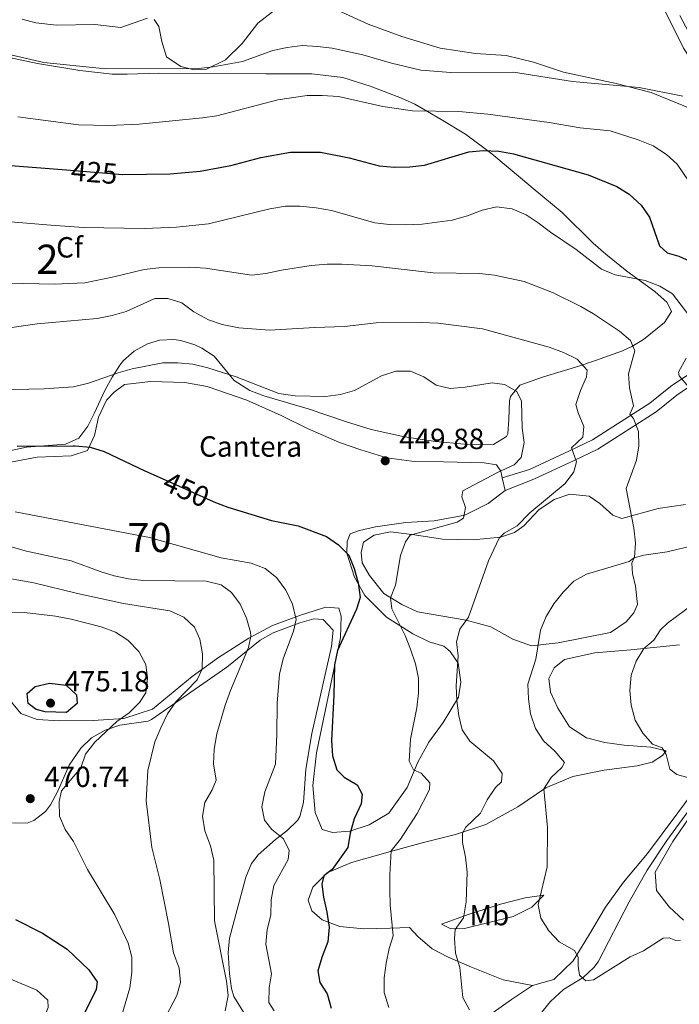
# Model space of a CAD drawing. Extents: x 600968 to 607878, y 710867 to 715597.
# Drawn here: x 603336 to 603562, y 711179 to 711516 of the extents above; entities that cross this region are included whole.
import ezdxf
from ezdxf.enums import TextEntityAlignment as Align

# ---------------------------------------------------------------- set-up
doc = ezdxf.new("R2010")
doc.units = 0
doc.header["$MEASUREMENT"] = 0
doc.linetypes.add('DGN Style 3', pattern=[118.634222, 84.73873, -33.895492])
doc.linetypes.add('DGN Style 5', pattern=[59.317111, 25.421619, -33.895492])
for name, color, linetype in [('Nivel 11', 7, 'Continuous'), ('Nivel 21', 7, 'Continuous'), ('Nivel 22', 7, 'Continuous'), ('Nivel 35', 7, 'Continuous'), ('Nivel 36', 7, 'Continuous'), ('Nivel 37', 7, 'Continuous'), ('Nivel 4', 7, 'Continuous'), ('Nivel 41', 7, 'Continuous'), ('Nivel 48', 7, 'Continuous'), ('Nivel 5', 7, 'Continuous'), ('Nivel 57', 7, 'Continuous'), ('Nivel 7', 7, 'Continuous')]:
    doc.layers.add(name, color=color, linetype=linetype)
doc.styles.add('Style-arial', font='arial.shx', dxfattribs={"bigfont": 'arialbig.shx'})
doc.styles.add('Style-ariali', font='ariali.shx', dxfattribs={"bigfont": 'arialibig.shx'})
doc.styles.add('Style-arialn', font='arialn.shx', dxfattribs={"bigfont": 'arialnbig.shx'})

# ---------------------------------------------------------------- blocks, each defined once
blk = doc.blocks.new('5PATER_1')
at = {"layer": 'Nivel 7', "linetype": 'Continuous', "lineweight": 0}
h = blk.add_hatch(color=53, dxfattribs=at)
edge = h.paths.add_edge_path()
edge.add_ellipse((1.001171767711639e-08, 1.001171767711639e-08), major_axis=(-1.095731442658746, -1.110710700182439), ratio=0.9994222409660319, start_angle=0, end_angle=360)

msp = doc.modelspace()

# ---------------------------------------------------------------- linework, layer by layer
at = {"layer": 'Nivel 11', "color": 142, "linetype": 'DGN Style 3', "lineweight": 13}
msp.add_polyline3d([(603514.038, 711175.6610000001, 436.806), (603517.567, 711180.048, 436.539), (603521.9480000001, 711184.146, 436.215), (603528.771, 711188.2250000001, 435.292), (603532.413, 711191.6740000001, 434.827), (603533.905, 711193.6680000001, 434.613), (603544.4890000001, 711214.23, 432.926), (603550.6340000001, 711225.087, 432.098), (603557.337, 711235.1680000001, 431.456), (603569.612, 711252.031, 430.306), (603576.663, 711262.3430000001, 429.554), (603580.247, 711266.1400000001, 429.194), (603589.689, 711272.946, 427.905), (603599.273, 711280.54, 426.428), (603602.963, 711283.935, 426.062), (603604.571, 711285.868, 425.937), (603606.4539999999, 711289.0519999999, 425.689), (603607.2250000001, 711291.4369999999, 425.403), (603608.4639999999, 711297.736, 424.581), (603610.317, 711302.3829999999, 424.26), (603611.763, 711308.27, 424.212)], dxfattribs=at)
at = {"layer": 'Nivel 21', "color": 7, "linetype": 'Continuous', "lineweight": 0}
msp.add_polyline3d([(603561.8319999999, 711517.8900000001, 411.443), (603564.9569999999, 711512.04, 411.86), (603570.5050000001, 711503.102, 412.615), (603575.1740000001, 711496.315, 413.172), (603580.0930000001, 711488.0619999999, 413.283), (603582.1869999999, 711482.9469999999, 413.583), (603587.0360000001, 711469.1540000001, 414.741), (603594.7590000001, 711442.21, 417.287), (603596.564, 711433.996, 418.303), (603597.2110000001, 711429.315, 418.841), (603597.3929999999, 711426.8940000001, 419.15), (603597.182, 711422.3870000001, 419.794), (603596.8910000001, 711420.611, 420.094), (603595.328, 711416.2949999999, 420.699), (603593.0290000001, 711413.095, 421.261), (603588.27, 711409.5630000001, 422.759), (603562.8389999999, 711393.5860000001, 430.015), (603558.6159999999, 711390.7609999999, 431.204), (603551.5660000001, 711385.1030000001, 433.406), (603531.953, 711372.5390000001, 438.589), (603524.0279999999, 711368.76, 440.249), (603510.3459999999, 711362.379, 442.198), (603500.9809999999, 711359.4639999999, 443.503)], dxfattribs=at)
at = {"layer": 'Nivel 21', "color": 7, "linetype": 'DGN Style 3', "lineweight": 0}
for points in [[(603598.31, 711443.108, 417.287), (603600.1699999999, 711434.6410000001, 418.303), (603600.8530000001, 711429.7039999999, 418.841), (603601.06, 711426.946, 419.15), (603600.8289999999, 711422.004, 419.794), (603600.4480000001, 711419.6840000001, 420.094), (603598.5970000001, 711414.5719999999, 420.699), (603595.669, 711410.497, 421.261), (603590.338, 711406.54, 422.759), (603564.831, 711390.5150000001, 430.015), (603560.783, 711387.808, 431.204), (603553.7050000001, 711382.1270000001, 433.406), (603533.7350000001, 711369.334, 438.589), (603525.5900000001, 711365.45, 440.249), (603511.7919999999, 711359.0150000001, 442.198), (603502.0079999999, 711355.158, 443.891)], [(603511.4029999999, 711185.5630000001, 436.638), (603504.202, 711180.7039999999, 437.364), (603497.919, 711176.284, 438.429)]]:
    msp.add_polyline3d(points, dxfattribs=at)
at = {"layer": 'Nivel 22', "color": 30, "linetype": 'DGN Style 5', "lineweight": 30, "flags": 128}
for points, elevation in [([(603351.716, 711464.9809999999), (603370.8670000001, 711463.4380000001)], 425), ([(603384.4850000001, 711359.2069999999), (603401.99, 711351.3459999999)], 450)]:
    msp.add_lwpolyline(points, dxfattribs=dict(at, elevation=elevation))
at = {"layer": 'Nivel 35', "color": 92, "linetype": 'DGN Style 3', "lineweight": 0}
for points in [[(603322.253, 711505.6329999999, 420.873), (603341.8030000001, 711501.4610000001, 420.19), (603356.2509999999, 711499.0349999999, 419.711), (603367.3400000001, 711497.852, 419.808), (603372.5190000001, 711497.8640000001, 419.904), (603383.217, 711498.132, 420.921), (603420.1170000001, 711497.9310000001, 421.731), (603435.7390000001, 711497.969, 423.438), (603446.392, 711496.639, 423.487), (603456.0989999999, 711493.5900000001, 423.576), (603466.4979999999, 711489.5719999999, 424.019), (603471.0360000001, 711487.4979999999, 424.276), (603475.3940000001, 711485.0630000001, 424.728), (603480.021, 711482.2949999999, 425.568), (603488.375, 711477.213, 427.881), (603497.3870000001, 711470.4950000001, 430.502), (603507.9580000001, 711461.6740000001, 433.153), (603511.592, 711458.6030000001, 433.507), (603521.487, 711450.446, 433.362), (603532.192, 711439.94, 433.268), (603536.5120000001, 711436.146, 433.251), (603543.658, 711430.2650000001, 433.313), (603553.308, 711423.318, 433.749), (603557.46, 711419.5290000001, 433.96), (603559.0360000001, 711416.4580000001, 434.233), (603556.5760000001, 711412.729, 435.09), (603549.4369999999, 711406.926, 437.243), (603545.4040000001, 711404.48, 438.554), (603542.223, 711403.057, 439.413), (603532.959, 711399.6599999999, 441.24), (603527.2779999999, 711397.7930000001, 442.365), (603515.1359999999, 711394.1329999999, 445.464), (603507.0590000001, 711391.209, 446.722), (603503.835, 711387.3829999999, 447.579), (603503.442, 711385.827, 447.835), (603503.263, 711379.534, 448.465), (603502.9469999999, 711374.5789999999, 448.507), (603502.406, 711373.6259999999, 448.562), (603497.996, 711370.909, 449.164), (603493.0700000001, 711370.747, 449.772), (603488.0970000001, 711371.0079999999, 450.264), (603478.1599999999, 711371.9539999999, 450.927), (603467.493, 711373.496, 450.921), (603456.0660000001, 711376.04, 450.857), (603447.5970000001, 711378.625, 450.788), (603434.564, 711383.1429999999, 450.401), (603419.3459999999, 711387.592, 450.138), (603414.5079999999, 711389.388, 449.965)], [(603414.5079999999, 711389.388, 449.965), (603409.1270000001, 711392.8600000001, 449.481), (603402.281, 711401.2180000001, 447.932), (603398.128, 711403.9439999999, 447.836), (603395.6880000001, 711405.075, 447.787), (603390.8430000001, 711406.5220000001, 447.682), (603388.52, 711406.8489999999, 447.642), (603383.5989999999, 711406.652, 447.946), (603379.4709999999, 711405.375, 448.368), (603374.952, 711402.909, 448.703), (603371.22, 711399.6740000001, 449.038), (603370.0009999999, 711398.139, 449.191), (603367.311, 711393.943, 449.901), (603365.006, 711389.645, 450.906), (603361.2309999999, 711381.514, 453.063), (603359.061, 711377.163, 453.524), (603355.926, 711373.1270000001, 453.935), (603351.327, 711371.0530000001, 454.349), (603338.023, 711369.9369999999, 454.806), (603328.2550000001, 711367.9650000001, 455.389)], [(603333.2620000001, 711241.281, 473.09), (603338.2919999999, 711241.156, 473.178), (603340.5689999999, 711242.024, 473.138), (603344.5020000001, 711245.1710000001, 473.08), (603346.2679999999, 711247.46, 473.042), (603348.6529999999, 711251.908, 472.965), (603352.665, 711261.027, 472.79), (603356.6140000001, 711266.882, 472.596), (603360.226, 711270.4040000001, 472.379), (603365.006, 711273.0590000001, 472.076), (603369.9709999999, 711274.77, 471.493), (603379.699, 711276.071, 469.187), (603380.858, 711276.685, 468.927), (603406.615, 711294.658, 463.312), (603418.061, 711303.909, 460.43), (603422.466, 711306.388, 459.419), (603431.702, 711309.773, 457.164), (603436.4480000001, 711311.165, 455.772), (603439.6869999999, 711310.906, 454.792), (603443.0220000001, 711307.274, 453.443), (603442.517, 711301.6470000001, 452.973), (603435.763, 711271.8800000001, 454.066), (603433.7110000001, 711259.676, 454.889), (603432.9639999999, 711248.202, 455.567), (603431.676, 711243.3740000001, 455.952), (603430.801, 711242.0490000001, 456.099), (603427.1810000001, 711238.5460000001, 456.897), (603423.3319999999, 711235.578, 457.871), (603417.328, 711230.2579999999, 458.681), (603415.104, 711227.3430000001, 458.955), (603413.166, 711222.665, 459.312), (603407.6140000001, 711201.7660000001, 461.182), (603407.1410000001, 711196.801, 461.248), (603407.547, 711189.47, 461.133), (603408.2490000001, 711184.5290000001, 461.053), (603409.0179999999, 711181.777, 460.94), (603412.906, 711175.4450000001, 459.778)]]:
    msp.add_polyline3d(points, dxfattribs=at)
at = {"layer": 'Nivel 36', "color": 7, "linetype": 'DGN Style 3', "lineweight": 0, "extrusion": (-0.02025652045010111, 0.08493142848893413, 0.996180870040217), "elevation": 48633.75468776537, "flags": 128}
msp.add_lwpolyline([(-752068.7197341227, -549793.885458622), (-752068.7197341227, -549789.4417091915)], dxfattribs=at)
at = {"layer": 'Nivel 36', "color": 92, "linetype": 'Continuous', "lineweight": 0}
for points in [[(603551.453, 711530.246, 411.724), (603563.1270000001, 711506.7, 413.999), (603569.5900000001, 711496.744, 414.822), (603573.429, 711490.5079999999, 415.015), (603574.6470000001, 711487.2679999999, 415.015), (603573.1510000001, 711485.183, 415.112), (603566.2760000001, 711485.747, 415.209), (603552.0789999999, 711491.5220000001, 415.161), (603540.0179999999, 711494.639, 415.161), (603521.952, 711498.517, 414.241), (603511.73, 711501.929, 413.66), (603502.334, 711504.1810000001, 413.079), (603491.828, 711504.882, 412.498), (603479.77, 711506.7409999999, 412.063), (603466.6410000001, 711510.7749999999, 411.578), (603455.013, 711514.959, 411.191), (603444.788, 711519.581, 411.191)], [(603424.7919999999, 711521.0819999999, 410.901), (603417.2550000001, 711515.2550000001, 411.724), (603411.9469999999, 711508.271, 412.789), (603406.2, 711502.69, 414.047), (603399.673, 711499.577, 415.161), (603395.413, 711499.2760000001, 415.306), (603390.8600000001, 711500.4750000001, 415.209), (603386.0109999999, 711503.7550000001, 414.386), (603384.4010000001, 711508.979, 413.37), (603383.372, 711514.156, 411.869), (603381.7209999999, 711516.524, 411.482)], [(603379.4439999999, 711517.051, 411.433), (603370.3030000001, 711513.7860000001, 411.53), (603361.442, 711514.878, 411.288), (603348.324, 711514.652, 411.53), (603341.2069999999, 711515.361, 411.191), (603336.5079999999, 711516.7050000001, 411.191)], [(603566.95, 711336.4380000001, 431.217), (603557.467, 711334.1400000001, 433.153), (603549.483, 711333.007, 434.557), (603546.1939999999, 711332.031, 434.992), (603545.423, 711330.2380000001, 434.944), (603545.6740000001, 711326.754, 434.557), (603546.7010000001, 711322.351, 433.685), (603547.297, 711316.06, 432.814), (603546.142, 711313.2010000001, 432.378), (603543.439, 711310.0959999999, 432.378), (603538.074, 711306.5009999999, 432.475), (603520.172, 711302.9240000001, 434.653), (603510.977, 711301.885, 435.767), (603504.6300000001, 711304.2420000001, 436.687), (603497.1170000001, 711308.3870000001, 437.945), (603488.592, 711310.69, 439.301), (603471.9809999999, 711313.602, 442.98), (603466.602, 711316.058, 444.093), (603460.4450000001, 711319.868, 445.4), (603455.4920000001, 711326.0519999999, 446.465), (603453.0619999999, 711330.354, 447.191), (603452.7139999999, 711333.935, 447.578), (603453.48, 711337.423, 447.675), (603457.1540000001, 711339.8030000001, 447.385), (603462.7180000001, 711340.979, 446.465), (603470.9979999999, 711339.9820000001, 445.255), (603480.537, 711338.5050000001, 443.173), (603491.0430000001, 711338.24, 441.382), (603500.4310000001, 711339.182, 439.833), (603505.1710000001, 711340.7420000001, 439.252), (603508.409, 711343.074, 439.107), (603513.527, 711348.5079999999, 439.059), (603518.844, 711352.006, 439.107), (603524.212, 711353.858, 438.671), (603530.7490000001, 711353.1969999999, 437.703), (603534.4340000001, 711350.6880000001, 437.171), (603538.8489999999, 711346.6810000001, 436.445), (603541.95, 711345.527, 435.815), (603554.382, 711348.9450000001, 432.862), (603563.818, 711350.372, 430.684)], [(603612.462, 711312.6840000001, 423.665), (603610.3470000001, 711306.2890000001, 424.149), (603605.6170000001, 711300.371, 424.633), (603601.2350000001, 711290.97, 426.085), (603596.558, 711283.31, 427.005), (603589.8899999999, 711278.1140000001, 427.924), (603583.7050000001, 711273.646, 428.312), (603576.4639999999, 711265.351, 429.328), (603561.1200000001, 711244.692, 431.361), (603550.746, 711230.774, 432.136), (603542.541, 711220.976, 432.959), (603536.365, 711212.3929999999, 433.878), (603530.5800000001, 711202.504, 434.217), (603525.324, 711193.923, 435.185), (603518.7080000001, 711187.6140000001, 436.057), (603511.4029999999, 711185.5630000001, 436.638)], [(603511.4029999999, 711185.5630000001, 436.638), (603501.2820000001, 711187.4269999999, 437.848), (603490.4280000001, 711191.8060000001, 439.106), (603482.5290000001, 711195.175, 440.462), (603476.9550000001, 711198.115, 442.592), (603472.0560000001, 711202.314, 443.463), (603469.2409999999, 711205.405, 443.85), (603462.6100000001, 711205.196, 445.545), (603453.5090000001, 711204.98, 447.19), (603445.375, 711205.783, 448.836), (603439.27, 711208.044, 449.901), (603435.729, 711211.1329999999, 450.724), (603434.5590000001, 711214.713, 450.724), (603436.145, 711219.2180000001, 450.434), (603440.9739999999, 711224.1680000001, 449.562), (603449.3400000001, 711227.7220000001, 447.917), (603462.74, 711231.4809999999, 445.206), (603474.0109999999, 711234.51, 442.543), (603485.0419999999, 711237.2960000001, 440.462), (603495.344, 711240.709, 438.477), (603506.3670000001, 711246.69, 436.347), (603515.9839999999, 711253.2, 434.895), (603525.22, 711257.1429999999, 433.685), (603535.913, 711259.2990000001, 432.281), (603547.237, 711260.7779999999, 431.071), (603552.413, 711262.098, 430.49), (603555.8929999999, 711264.3330000001, 430.151), (603557.148, 711265.933, 430.103), (603551.9650000001, 711267.2280000001, 430.538), (603542.815, 711267.8840000001, 430.926), (603536.132, 711268.787, 431.458), (603529.8840000001, 711270.4180000001, 432.039), (603524.017, 711274.1799999999, 432.862), (603520.033, 711280.5109999999, 433.298), (603517.55, 711286.0719999999, 433.443), (603517.007, 711290.6699999999, 433.54), (603518.7890000001, 711294.4010000001, 433.491), (603522.3640000001, 711297.2660000001, 433.298), (603532.7180000001, 711299.5660000001, 432.233), (603545.0590000001, 711300.564, 430.829), (603561.7069999999, 711302.2990000001, 427.924)], [(603563.0490000001, 711207.8589999999, 434.944), (603558.1969999999, 711212.446, 434.121), (603553.827, 711218.051, 433.153), (603553.4240000001, 711224.3910000001, 432.766), (603559.45, 711234.8130000001, 432.039), (603568.2779999999, 711247.662, 431.362)], [(603480.2139999999, 711206.5889999999, 441.868), (603489.646, 711209.952, 440.318), (603500.432, 711213.415, 438.285), (603508.8500000001, 711215.565, 436.204), (603515.2860000001, 711216.452, 434.848), (603511.1810000001, 711212.3759999999, 435.236), (603504.7509999999, 711209.2139999999, 436.252), (603488.06, 711205.0590000001, 439.496), (603483.365, 711204.9510000001, 440.657), (603480.2139999999, 711206.5889999999, 441.868)]]:
    msp.add_polyline3d(points, dxfattribs=at)
at = {"layer": 'Nivel 36', "color": 7, "linetype": 'DGN Style 3', "lineweight": 0}
for points in [[(603500.9809999999, 711359.4639999999, 443.503), (603500.54, 711361.7380000001, 444.956), (603498.986, 711363.9610000001, 446.021), (603494.821, 711364.6769999999, 446.892), (603480.9269999999, 711364.9340000001, 448.635), (603469.987, 711365.149, 449.119), (603461.5120000001, 711366.388, 449.264), (603452.551, 711369.0279999999, 449.506), (603445.283, 711371.625, 449.651), (603434.283, 711376.342, 449.07), (603425.22, 711380.871, 448.683), (603413.493, 711386.119, 447.957), (603399.9280000001, 711390.8300000001, 447.279), (603392.227, 711392.1669999999, 447.908), (603380.561, 711392.477, 447.908), (603371.5590000001, 711391.439, 446.456), (603368.0320000001, 711388.8160000001, 446.408), (603365.4240000001, 711386.0989999999, 446.892), (603362.7280000001, 711380.236, 447.908), (603361.3389999999, 711373.9880000001, 449.312), (603358.9310000001, 711368.8019999999, 450.329), (603353.3200000001, 711366.9979999999, 450.861), (603341.6070000001, 711366.534, 450.377), (603330.091, 711364.3759999999, 450.522)], [(603332.369, 711283.1540000001, 471.676), (603336.058, 711278.757, 472.451), (603341.679, 711276.689, 473.032), (603349.328, 711276.2239999999, 473.08), (603360.8970000001, 711276.3, 471.822), (603371.3030000001, 711276.9550000001, 469.353), (603381.1710000001, 711280.173, 467.368), (603394.794, 711291.388, 465.577), (603403.831, 711297.9450000001, 463.931), (603414.1740000001, 711304.554, 460.204), (603422.344, 711308.882, 457.493), (603432.2590000001, 711312.5360000001, 454.928), (603440.5789999999, 711315.122, 452.604), (603445.033, 711314.842, 450.668), (603445.814, 711312.1329999999, 450.135), (603445.5900000001, 711304.726, 449.7), (603437.3589999999, 711265.206, 450.716), (603436.0789999999, 711254.0689999999, 451.055), (603436.8759999999, 711244.777, 451.684), (603439.3589999999, 711238.926, 451.733), (603442.8470000001, 711237.9169999999, 451.249), (603448.7520000001, 711238.3670000001, 449.99), (603455.378, 711240.6100000001, 448.199), (603462.0970000001, 711244.5959999999, 446.795), (603468.4169999999, 711253.324, 445.924), (603472.1240000001, 711262.095, 444.472), (603475.8829999999, 711268.9299999999, 442.777), (603480.7069999999, 711275.621, 440.938), (603486.0109999999, 711284.348, 439.582), (603486.773, 711289.4809999999, 439.389), (603485.8859999999, 711295.9650000001, 439.776), (603483.166, 711300.0249999999, 440.163), (603480.935, 711301.81, 440.502), (603475.993, 711303.2990000001, 441.083), (603470.4199999999, 711306.0449999999, 444.133), (603461.4029999999, 711311.6869999999, 447.182), (603453.881, 711319.1229999999, 449.409), (603450.3330000001, 711325.408, 449.845), (603447.7949999999, 711333.631, 449.796), (603447.834, 711337.6969999999, 449.458), (603448.9410000001, 711340.314, 448.925), (603452.085, 711341.483, 448.586), (603457.6000000001, 711342.658, 447.763), (603468.004, 711344.1359999999, 446.408), (603477.733, 711344.74, 445.779), (603488.1840000001, 711346.702, 445.149), (603496.162, 711350.642, 444.52), (603502.0079999999, 711355.158, 443.891)]]:
    msp.add_polyline3d(points, dxfattribs=at)
at = {"layer": 'Nivel 4', "color": 30, "linetype": 'Continuous', "lineweight": 30, "flags": 128}
for points, elevation in [([(603214.52, 711479.2509999999), (603219.1669999999, 711479.456), (603224.129, 711478.844), (603234.108, 711476.682), (603244.5930000001, 711475.753), (603258.5320000001, 711475.6300000001), (603274.166, 711476.0549999999), (603284.382, 711475.4990000001), (603294.696, 711474.0719999999), (603319.7590000001, 711468.5700000001), (603329.7069999999, 711466.7550000001), (603351.716, 711464.9809999999)], 425), ([(603370.8670000001, 711463.4380000001), (603371.0519999999, 711463.423), (603387.227, 711463.6939999999), (603397.4639999999, 711464.568), (603407.987, 711466.5519999999), (603418.2919999999, 711469.2390000001), (603428.5009999999, 711471.0549999999), (603438.763, 711471.128), (603448.5930000001, 711469.1769999999), (603458.827, 711466.395), (603464.1399999999, 711465.9610000001), (603469.369, 711466.0220000001), (603474.328, 711466.6540000001), (603489.5430000001, 711471.202), (603494.524, 711471.6470000001), (603499.8130000001, 711471.432), (603504.814, 711470.496), (603530.4739999999, 711463.2590000001), (603540.206, 711459.271), (603544.4720000001, 711456.6680000001), (603548.547, 711452.902), (603551.413, 711448.8030000001), (603554.922, 711438.976), (603557.5419999999, 711436.6100000001), (603561.514, 711435.4580000001), (603570.7180000001, 711431.219)], 425), ([(603334.8470000001, 711370.297), (603354.0360000001, 711370.433), (603354.6969999999, 711370.4380000001), (603359.8300000001, 711369.966), (603364.625, 711368.548), (603378.5120000001, 711361.889), (603384.4850000001, 711359.2069999999)], 450), ([(603401.99, 711351.3459999999), (603402.2320000001, 711351.2380000001), (603407.0279999999, 711349.459), (603421.892, 711344.899), (603431.054, 711343.078), (603440.7919999999, 711339.423), (603444.9140000001, 711336.5290000001), (603448.389, 711332.9340000001), (603450.307, 711328.4580000001), (603451.6259999999, 711323.523), (603452.3160000001, 711318.442), (603451.115, 711314.47), (603444.6140000001, 711300.3189999999), (603443.568, 711295.4280000001), (603443.344, 711284.9709999999), (603442.462, 711269.4299999999), (603442.862, 711264.203), (603444.2960000001, 711259.4180000001), (603446.8970000001, 711256.9510000001), (603451.2609999999, 711254.2509999999), (603452.962, 711251.06), (603452.631, 711247.8160000001), (603450.2239999999, 711242.679), (603448.8800000001, 711237.7380000001), (603448.139, 711232.791), (603442.7139999999, 711225.283), (603439.912, 711223.0490000001), (603439.1440000001, 711220.288), (603439.736, 711215.7390000001), (603440.9580000001, 711210.611), (603441.7450000001, 711205.4820000001), (603441.2849999999, 711200.504), (603439.301, 711195.456), (603437.8600000001, 711190.5150000001), (603438.548, 711186.547), (603440.977, 711182.6799999999), (603442.442, 711177.746)], 450), ([(603351.716, 711279.05), (603344.406, 711279.3230000001), (603341.3060000001, 711280.139), (603338.5419999999, 711282.165), (603338.1950000001, 711285.5530000001), (603340.997, 711288.0279999999), (603345.889, 711289.1270000001), (603351.5970000001, 711288.3929999999), (603355.139, 711285.158), (603355.388, 711282.1089999999), (603351.716, 711279.05)], 475), ([(603334.217, 711208.095), (603343.4750000001, 711203.422), (603351.8940000001, 711197.915), (603359.382, 711190.923), (603362.193, 711186.7860000001), (603361.8670000001, 711184.2), (603357.3400000001, 711174.895)], 475)]:
    msp.add_lwpolyline(points, dxfattribs=dict(at, elevation=elevation))
at = {"layer": 'Nivel 5', "color": 30, "linetype": 'Continuous', "lineweight": 0, "flags": 128}
for points, elevation in [([(603323.6570000001, 711506.4469999999), (603344.004, 711501.7890000001), (603365.0290000001, 711499.6340000001), (603396.986, 711499.8019999999), (603401.9550000001, 711500.354), (603412.064, 711502.1470000001), (603422.385, 711505.962), (603427.274, 711507.0009999999), (603432.4850000001, 711507.5819999999), (603437.727, 711507.3060000001), (603442.6950000001, 711506.74), (603453.2239999999, 711504.439), (603463.058, 711501.6070000001), (603473.132, 711499.2110000001), (603483.3570000001, 711498.4140000001), (603504.841, 711498.4650000001), (603525.0549999999, 711495.308), (603547.888, 711493.2919999999), (603562.8530000001, 711490.2790000001)], 415), ([(603424.1599999999, 711488.983), (603434.2, 711490.548), (603439.3219999999, 711490.537), (603444.8759999999, 711490.1950000001), (603460.084, 711486.746), (603470.227, 711485.223), (603486.0830000001, 711484.969), (603496.048, 711484.1329999999), (603517.048, 711481.2779999999), (603527.727, 711479.4550000001), (603537.9920000001, 711478.3659999999), (603547.564, 711475.3489999999), (603552.72, 711473.2220000001), (603557.229, 711470.28), (603560.949, 711466.9369999999), (603566.7039999999, 711458.3630000001)], 420), ([(603335.007, 711483.2010000001), (603355.815, 711480.4040000001), (603366.202, 711480.274), (603376.604, 711480.6680000001), (603398.325, 711482.821), (603403.2660000001, 711483.588), (603424.1599999999, 711488.983)], 420), ([(603309.287, 711449.1440000001), (603346.352, 711446.0419999999), (603357.5889999999, 711445.2250000001), (603378.466, 711444.932), (603389.352, 711445.358), (603400.3119999999, 711446.5630000001), (603421.423, 711451.7209999999), (603426.6969999999, 711452.605), (603431.6980000001, 711452.601), (603437.2509999999, 711451.952), (603442.53, 711451.0449999999), (603457.4010000001, 711446.9180000001), (603462.3659999999, 711446.3230000001)], 430), ([(603462.3659999999, 711446.3230000001), (603467.8230000001, 711446.216), (603473.5220000001, 711446.3759999999), (603483.828, 711447.7749999999), (603489.054, 711449.2209999999), (603494.132, 711451.2180000001), (603499.0190000001, 711452.3119999999), (603504.354, 711451.656), (603509.19, 711449.6089999999), (603513.3570000001, 711446.8459999999), (603517.567, 711443.619), (603526.3160000001, 711437.771), (603535.037, 711431.0349999999), (603539.6399999999, 711429.0719999999), (603550.004, 711427.1499999999), (603554.9950000001, 711425.129), (603559.307, 711422.588), (603565.2339999999, 711414.794)], 430), ([(603331.913, 711426.158), (603347.452, 711425.8559999999), (603357.9539999999, 711426.358), (603367.9780000001, 711428.3200000001), (603378.31, 711430.906), (603383.3489999999, 711431.395), (603393.923, 711431.646), (603399.284, 711431.2860000001), (603415.0700000001, 711428.9240000001), (603420.0360000001, 711429.49), (603425.3759999999, 711430.692), (603435.513, 711432.2080000001), (603441.007, 711432.666), (603446.007, 711432.692), (603456.453, 711432.1159999999), (603477.3160000001, 711429.706), (603493.1980000001, 711429.5490000001), (603498.331, 711428.98), (603508.4650000001, 711426.788), (603518.2, 711422.967), (603527.9340000001, 711418.2080000001), (603532.229, 711415.648), (603541.121, 711409.7690000001), (603544.9199999999, 711406.524), (603546.4140000001, 711402.956), (603544.254, 711395.1570000001), (603544.5560000001, 711390.317), (603545.9750000001, 711384.125), (603544.723, 711381.314), (603545.9850000001, 711379.8160000001), (603547.6910000001, 711375.3189999999), (603547.7509999999, 711370.4299999999), (603547.0160000001, 711365.4839999999), (603543.4780000001, 711355.8), (603546.0760000001, 711342.2039999999), (603546.621, 711337.219), (603546.267, 711332.2320000001), (603544.4580000001, 711330.7760000001), (603529.898, 711326.4809999999), (603525.5419999999, 711324.024), (603521.926, 711320.2650000001), (603518.692, 711316.288), (603516.0900000001, 711312.0190000001), (603514.067, 711307.3300000001), (603512.5, 711297.328), (603509.8030000001, 711288.723), (603509.9880000001, 711283.726), (603510.73, 711278.5970000001), (603512.402, 711273.533), (603515.1259999999, 711269.334), (603519.0560000001, 711265.8489999999), (603522.3090000001, 711261.935), (603521.4410000001, 711260.2390000001), (603517.771, 711256.842), (603515.263, 711252.8659999999), (603516.4569999999, 711239.702), (603516.4410000001, 711226.196), (603513.277, 711213.1669999999), (603514.257, 711208.571), (603516.9780000001, 711204.2209999999), (603520.4720000001, 711200.453), (603525.756, 711197.4650000001), (603527.02, 711195.2409999999), (603526.979, 711192.1429999999), (603527.5190000001, 711189.095), (603529.605, 711187.163), (603532.315, 711187.46), (603544.834, 711195.284), (603549.351, 711197.4269999999), (603556.145, 711201.7490000001), (603558.226, 711201.851), (603560.504, 711200.9850000001), (603562.0519999999, 711201.0860000001)], 435), ([(603320.1470000001, 711409.1440000001), (603341.719, 711412.2650000001), (603362.1910000001, 711414.105), (603367.368, 711415.0860000001), (603372.163, 711416.5009999999), (603381.925, 711420.9299999999), (603386.426, 711420.9890000001), (603391.196, 711419.4990000001), (603395.3200000001, 711416.337), (603400.337, 711413.665), (603405.0730000001, 711412.064), (603410.703, 711410.834), (603421.3060000001, 711410.085), (603436.746, 711411.0419999999), (603447.007, 711411.3090000001), (603457.7509999999, 711412.5449999999), (603473.3859999999, 711412.6799999999), (603478.953, 711412.4990000001), (603494.253, 711410.5800000001), (603517.0700000001, 711404.2650000001), (603521.9639999999, 711402.486), (603526.6159999999, 711400.125), (603530.0619999999, 711396.358), (603529.8260000001, 711394.0819999999), (603527.804, 711389.382), (603526.2209999999, 711384.635), (603527.048, 711381.7320000001), (603528.996, 711377.0889999999), (603528.6170000001, 711373.4580000001), (603524.753, 711369.7690000001), (603526.412, 711364.9990000001), (603525.4990000001, 711361.5900000001), (603522.5519999999, 711357.547), (603510.479, 711347.4680000001), (603506.084, 711343.0519999999), (603501.621, 711340.4909999999), (603499.9469999999, 711338.777), (603496.335, 711331.0719999999), (603489.459, 711311.692), (603486.4680000001, 711307.6669999999), (603485.365, 711303.308), (603485.909, 711298.517), (603485.256, 711288.2039999999), (603485.49, 711283.209), (603486.152, 711277.9439999999), (603487.283, 711273.075), (603489.949, 711269.24), (603498.0009999999, 711262.531), (603500.9639999999, 711258.1329999999), (603500.7779999999, 711255.325), (603498.652, 711253.335), (603495.855, 711249.1170000001)], 440), ([(603564.01, 711400.5109999999), (603561.443, 711395.7209999999), (603561.652, 711394.4539999999), (603564.905, 711390.541)], 430), ([(603286.558, 711388.7180000001), (603344.1059999999, 711389.929), (603354.118, 711390.632), (603359.253, 711391.939), (603369.361, 711395.5079999999), (603374.173, 711396.8630000001), (603384.746, 711398.837), (603389.8289999999, 711398.898), (603394.9610000001, 711398.426), (603400.0959999999, 711397.132), (603409.8300000001, 711394.067), (603424.459, 711388.348), (603430.003, 711387.5279999999), (603440.504, 711387.3030000001), (603445.5719999999, 711388.092), (603450.408, 711389.361), (603459.595, 711394.4680000001), (603464.5290000001, 711396.077), (603469.612, 711395.993), (603474.118, 711394.067), (603478.3360000001, 711391.27), (603483.1950000001, 711390.0700000001), (603488.3049999999, 711390.5160000001), (603497.504, 711392.0419999999), (603501.8130000001, 711391.423), (603505.9820000001, 711389.0120000001), (603507.6359999999, 711385.773), (603507.8030000001, 711376.5279999999), (603508.5419999999, 711371.5430000001), (603507.44, 711366.4580000001), (603505.075, 711363.8870000001), (603499.321, 711361.2590000001), (603487.476, 711355.0819999999), (603487.142, 711352.952), (603488.361, 711349.324), (603487.74, 711345.692)], 445), ([(603334.088, 711347.828), (603380.1969999999, 711339.0419999999), (603404.753, 711332.0930000001), (603414.9709999999, 711330.2779999999), (603419.8160000001, 711328.402), (603423.7150000001, 711325.2749999999), (603426.8389999999, 711320.952), (603429.1229999999, 711316.1540000001), (603430.3630000001, 711310.952), (603429.453, 711306.9809999999), (603425.99, 711297.4850000001), (603424.744, 711292.254), (603423.8489999999, 711282.28), (603423.8260000001, 711271.4839999999), (603423.318, 711261.318), (603419.6140000001, 711251.869), (603418.658, 711246.784), (603419.5889999999, 711242.139), (603422.065, 711238.9990000001), (603426.091, 711235.814), (603428.037, 711231.801), (603427.6089999999, 711228.75), (603422.7409999999, 711219.7339999999), (603421.8030000001, 711214.821), (603421.7010000001, 711209.5660000001), (603420.5079999999, 711204.71), (603419.967, 711199.6980000001), (603421.9909999999, 711189.4780000001), (603421.132, 711184.683), (603421.0860000001, 711179.6769999999), (603422.8929999999, 711176.797)], 455), ([(603487.74, 711345.692), (603485.6140000001, 711344.331), (603469.456, 711339.8389999999), (603467.8160000001, 711337.56), (603466.104, 711332.8600000001), (603464.415, 711322.69), (603462.7309999999, 711318.378), (603463.176, 711314.6030000001), (603467.7479999999, 711305.4650000001), (603469.568, 711300.808), (603471.3060000001, 711295.696), (603472.2779999999, 711290.791), (603472.3, 711285.7110000001), (603471.7960000001, 711280.703), (603469.625, 711269.8910000001), (603469.111, 711262.435), (603470.619, 711259.4369999999), (603473.236, 711258.281), (603476.2450000001, 711254.997), (603476.057, 711252.7209999999), (603471.807, 711244.487), (603466.1740000001, 711235.658), (603462.9890000001, 711231.6329999999), (603462.48, 711223.49), (603462.4890000001, 711218.1740000001), (603462.619, 711213.175), (603463.6399999999, 711202.493), (603462.2949999999, 711198.1810000001), (603461.243, 711193.1440000001), (603460.577, 711188.1570000001), (603460.5560000001, 711183.155), (603462.1510000001, 711177.9950000001)], 445), ([(603317.807, 711340.108), (603338.007, 711334.396), (603353.318, 711331.078), (603363.244, 711327.4380000001), (603368.0889999999, 711325.9010000001), (603372.9720000001, 711324.831), (603378.149, 711324.283), (603399.615, 711324.105), (603404.6939999999, 711322.8630000001), (603408.2320000001, 711320.189), (603411.2309999999, 711316.189), (603413.3360000001, 711311.44), (603414.7490000001, 711306.588), (603414.852, 711305.247), (603414.038, 711301.324), (603407.926, 711286.594), (603406.0989999999, 711281.6030000001), (603403.176, 711271.7949999999), (603402.311, 711266.4909999999), (603402.0830000001, 711261.4950000001), (603402.966, 711255.8910000001), (603401.6669999999, 711252.5959999999), (603399.0630000001, 711248.233), (603398.3, 711243.4880000001), (603399.1510000001, 711238.5630000001), (603401.0360000001, 711233.3289999999), (603402.1799999999, 711228.46), (603402.398, 711207.713), (603406.521, 711187.0160000001), (603407.156, 711182.051), (603406.128, 711176.8019999999)], 460), ([(603330.2990000001, 711325.3500000001), (603340.5660000001, 711323.5360000001), (603355.452, 711319.8200000001), (603371.2080000001, 711316.3900000001), (603387.06, 711313.8700000001), (603391.906, 711311.703), (603395.5819999999, 711308.3160000001), (603397.3459999999, 711304.213), (603398.2779999999, 711299.1329999999), (603398.1939999999, 711293.953), (603396.46, 711290.27), (603389.1200000001, 711282.7490000001), (603386.334, 711278.5959999999), (603384.0109999999, 711273.8289999999), (603381.9890000001, 711269.0320000001), (603379.592, 711259.203), (603379.0109999999, 711248.827), (603380.9650000001, 711232.8589999999), (603383.652, 711221.8870000001), (603386.69, 711206.743), (603388.3659999999, 711196.663), (603390.3090000001, 711191.503), (603390.8119999999, 711186.5260000001), (603389.557, 711182.111), (603384.594, 711172.756)], 465), ([(603569.922, 711318.767), (603557.6359999999, 711309.7050000001), (603555.2790000001, 711307.402), (603552.9639999999, 711303.9110000001), (603549.486, 711300.95), (603546.9169999999, 711296.6610000001), (603545.118, 711291.908), (603544.6799999999, 711286.6100000001), (603545.176, 711281.5279999999), (603546.4950000001, 711276.449), (603549.1200000001, 711272.0020000001), (603552.4380000001, 711268.2609999999), (603555.8119999999, 711266.983), (603557.125, 711264.663), (603558.4439999999, 711259.6799999999), (603560.7720000001, 711257.798), (603564.9380000001, 711256.6950000001)], 430), ([(603331.9310000001, 711313.4580000001), (603337.2690000001, 711313.3670000001), (603347.9580000001, 711312.0560000001), (603353.3330000001, 711311.101), (603363.554, 711308.415), (603368.544, 711306.587), (603372.6980000001, 711303.811), (603376.4990000001, 711299.926), (603378.898, 711295.5430000001), (603379.4739999999, 711290.784), (603378.875, 711285.824), (603376.6869999999, 711282.5), (603373.1680000001, 711278.9469999999), (603368.9650000001, 711275.997), (603361.3740000001, 711268.9569999999), (603358.189, 711264.787), (603356.567, 711260.0560000001), (603350.0390000001, 711252.229), (603349.176, 711248.5970000001), (603349.2760000001, 711243.5970000001), (603351.2139999999, 711238.95), (603354.135, 711234.8459999999), (603358.8659999999, 711225.2390000001), (603368.294, 711209.675), (603372.8189999999, 711200.0530000001), (603374.0549999999, 711195.206), (603374.1270000001, 711189.923), (603373.405, 711184.6969999999), (603369.0419999999, 711169.8319999999)], 470), ([(603495.855, 711249.1170000001), (603493.591, 711244.561), (603488.568, 711239.756), (603487.3630000001, 711237.72), (603487.419, 711234.477), (603488.399, 711229.494), (603488.9920000001, 711224.3640000001), (603488.6780000001, 711214.149), (603487.723, 711208.6769999999), (603484.925, 711204.7490000001), (603484.594, 711201.602), (603485.023, 711196.621), (603486.442, 711191.7180000001), (603487.4990000001, 711181.423), (603489.736, 711177.217)], 440), ([(603322.784, 711191.801), (603341.5360000001, 711183.9070000001), (603345.369, 711180.48), (603345.4720000001, 711178.0109999999), (603341.767, 711168.756), (603340.4720000001, 711163.622), (603341.4010000001, 711159.8489999999), (603343.183, 711155.1680000001), (603344.8389999999, 711139.429), (603346.588, 711134.7450000001), (603349.358, 711132.372), (603352.1669999999, 711128.2350000001), (603352.3770000001, 711124.78), (603351.3729999999, 711119.8400000001), (603349.0719999999, 711115.3999999999), (603343.514, 711106.557), (603341.2509999999, 711101.7110000001), (603333.926, 711088.236)], 480)]:
    msp.add_lwpolyline(points, dxfattribs=dict(at, elevation=elevation))
at = {"layer": 'Nivel 57', "color": 92, "linetype": 'DGN Style 3', "lineweight": 0}
for points in [[(603328.2550000001, 711367.9650000001, 455.389), (603338.023, 711369.9369999999, 454.806), (603351.327, 711371.0530000001, 454.349), (603355.926, 711373.1270000001, 453.935), (603359.061, 711377.163, 453.524), (603361.2309999999, 711381.514, 453.063), (603365.006, 711389.645, 450.906), (603367.311, 711393.943, 449.901), (603370.0009999999, 711398.139, 449.191), (603371.22, 711399.6740000001, 449.038), (603374.952, 711402.909, 448.703), (603379.4709999999, 711405.375, 448.368), (603383.5989999999, 711406.652, 447.946), (603388.52, 711406.8489999999, 447.642), (603390.8430000001, 711406.5220000001, 447.682), (603395.6880000001, 711405.075, 447.787), (603398.128, 711403.9439999999, 447.836), (603402.281, 711401.2180000001, 447.932), (603409.1270000001, 711392.8600000001, 449.481), (603414.5079999999, 711389.388, 449.965), (603419.3459999999, 711387.592, 450.138), (603434.564, 711383.1429999999, 450.401), (603447.5970000001, 711378.625, 450.788), (603456.0660000001, 711376.04, 450.857), (603467.493, 711373.496, 450.921), (603478.1599999999, 711371.9539999999, 450.927), (603488.0970000001, 711371.0079999999, 450.264), (603493.0700000001, 711370.747, 449.772), (603497.996, 711370.909, 449.164), (603502.406, 711373.6259999999, 448.562), (603502.9469999999, 711374.5789999999, 448.507), (603503.263, 711379.534, 448.465), (603503.442, 711385.827, 447.835), (603503.835, 711387.3829999999, 447.579), (603507.0590000001, 711391.209, 446.722), (603515.1359999999, 711394.1329999999, 445.464), (603527.2779999999, 711397.7930000001, 442.365), (603532.959, 711399.6599999999, 441.24), (603542.223, 711403.057, 439.413), (603545.4040000001, 711404.48, 438.554), (603549.4369999999, 711406.926, 437.243), (603556.5760000001, 711412.729, 435.09), (603559.0360000001, 711416.4580000001, 434.233), (603557.46, 711419.5290000001, 433.96), (603553.308, 711423.318, 433.749), (603543.658, 711430.2650000001, 433.313), (603536.5120000001, 711436.146, 433.251), (603532.192, 711439.94, 433.268), (603521.487, 711450.446, 433.362), (603511.592, 711458.6030000001, 433.507), (603507.9580000001, 711461.6740000001, 433.153), (603497.3870000001, 711470.4950000001, 430.502), (603488.375, 711477.213, 427.881), (603480.021, 711482.2949999999, 425.568), (603475.3940000001, 711485.0630000001, 424.728), (603471.0360000001, 711487.4979999999, 424.276), (603466.4979999999, 711489.5719999999, 424.019), (603456.0989999999, 711493.5900000001, 423.576), (603446.392, 711496.639, 423.487), (603435.7390000001, 711497.969, 423.438), (603420.1170000001, 711497.9310000001, 421.731), (603383.217, 711498.132, 420.921), (603372.5190000001, 711497.8640000001, 419.904), (603367.3400000001, 711497.852, 419.808), (603356.2509999999, 711499.0349999999, 419.711), (603341.8030000001, 711501.4610000001, 420.19), (603322.253, 711505.6329999999, 420.873)], [(603412.906, 711175.4450000001, 459.778), (603409.0179999999, 711181.777, 460.94), (603408.2490000001, 711184.5290000001, 461.053), (603407.547, 711189.47, 461.133), (603407.1410000001, 711196.801, 461.248), (603407.6140000001, 711201.7660000001, 461.182), (603413.166, 711222.665, 459.312), (603415.104, 711227.3430000001, 458.955), (603417.328, 711230.2579999999, 458.681), (603423.3319999999, 711235.578, 457.871), (603427.1810000001, 711238.5460000001, 456.897), (603430.801, 711242.0490000001, 456.099), (603431.676, 711243.3740000001, 455.952), (603432.9639999999, 711248.202, 455.567), (603433.7110000001, 711259.676, 454.889), (603435.763, 711271.8800000001, 454.066), (603442.517, 711301.6470000001, 452.973), (603443.0220000001, 711307.274, 453.443), (603439.6869999999, 711310.906, 454.792), (603436.4480000001, 711311.165, 455.772), (603431.702, 711309.773, 457.164), (603422.466, 711306.388, 459.419), (603418.061, 711303.909, 460.43), (603406.615, 711294.658, 463.312), (603380.858, 711276.685, 468.927), (603379.699, 711276.071, 469.187), (603369.9709999999, 711274.77, 471.493), (603365.006, 711273.0590000001, 472.076), (603360.226, 711270.4040000001, 472.379), (603356.6140000001, 711266.882, 472.596), (603352.665, 711261.027, 472.79), (603348.6529999999, 711251.908, 472.965), (603346.2679999999, 711247.46, 473.042), (603344.5020000001, 711245.1710000001, 473.08), (603340.5689999999, 711242.024, 473.138), (603338.2919999999, 711241.156, 473.178), (603333.2620000001, 711241.281, 473.09)]]:
    msp.add_polyline3d(points, dxfattribs=at)
at = {"layer": 'Nivel 57', "color": 6, "linetype": 'Continuous', "lineweight": 0}
msp.add_polyline3d([(603332.369, 711283.1540000001, 471.676), (603336.058, 711278.757, 472.451), (603341.679, 711276.689, 473.032), (603349.328, 711276.2239999999, 473.08), (603360.8970000001, 711276.3, 471.822), (603371.3030000001, 711276.9550000001, 469.353), (603381.1710000001, 711280.173, 467.368), (603394.794, 711291.388, 465.577), (603403.831, 711297.9450000001, 463.931), (603414.1740000001, 711304.554, 460.204), (603422.344, 711308.882, 457.493), (603432.2590000001, 711312.5360000001, 454.928), (603440.5789999999, 711315.122, 452.604), (603445.033, 711314.842, 450.668), (603445.814, 711312.1329999999, 450.135), (603445.5900000001, 711304.726, 449.7), (603437.3589999999, 711265.206, 450.716), (603436.0789999999, 711254.0689999999, 451.055), (603436.8759999999, 711244.777, 451.684), (603439.3589999999, 711238.926, 451.733), (603442.8470000001, 711237.9169999999, 451.249), (603448.7520000001, 711238.3670000001, 449.99), (603455.378, 711240.6100000001, 448.199), (603462.0970000001, 711244.5959999999, 446.795), (603468.4169999999, 711253.324, 445.924), (603472.1240000001, 711262.095, 444.472), (603475.8829999999, 711268.9299999999, 442.777), (603480.7069999999, 711275.621, 440.938), (603486.0109999999, 711284.348, 439.582), (603486.773, 711289.4809999999, 439.389), (603485.8859999999, 711295.9650000001, 439.776), (603483.166, 711300.0249999999, 440.163), (603480.935, 711301.81, 440.502), (603475.993, 711303.2990000001, 441.083), (603470.4199999999, 711306.0449999999, 444.133), (603461.4029999999, 711311.6869999999, 447.182), (603453.881, 711319.1229999999, 449.409), (603450.3330000001, 711325.408, 449.845), (603447.7949999999, 711333.631, 449.796), (603447.834, 711337.6969999999, 449.458), (603448.9410000001, 711340.314, 448.925), (603452.085, 711341.483, 448.586), (603457.6000000001, 711342.658, 447.763), (603468.004, 711344.1359999999, 446.408), (603477.733, 711344.74, 445.779), (603488.1840000001, 711346.702, 445.149), (603496.162, 711350.642, 444.52), (603502.0079999999, 711355.158, 443.891), (603500.9809999999, 711359.4639999999, 443.503), (603500.54, 711361.7380000001, 444.956), (603498.986, 711363.9610000001, 446.021), (603494.821, 711364.6769999999, 446.892), (603480.9269999999, 711364.9340000001, 448.635), (603469.987, 711365.149, 449.119), (603461.5120000001, 711366.388, 449.264), (603452.551, 711369.0279999999, 449.506), (603445.283, 711371.625, 449.651), (603434.283, 711376.342, 449.07), (603425.22, 711380.871, 448.683), (603413.493, 711386.119, 447.957), (603399.9280000001, 711390.8300000001, 447.279), (603392.227, 711392.1669999999, 447.908), (603380.561, 711392.477, 447.908), (603371.5590000001, 711391.439, 446.456), (603368.0320000001, 711388.8160000001, 446.408), (603365.4240000001, 711386.0989999999, 446.892), (603362.7280000001, 711380.236, 447.908), (603361.3389999999, 711373.9880000001, 449.312), (603358.9310000001, 711368.8019999999, 450.329), (603353.3200000001, 711366.9979999999, 450.861), (603341.6070000001, 711366.534, 450.377), (603330.091, 711364.3759999999, 450.522)], dxfattribs=at)

# ---------------------------------------------------------------- block references
at = {"layer": 'Nivel 7', "color": 53, "linetype": 'Continuous', "lineweight": 0}
for p in [(603460.915, 711365.3200000001, 449.875), (603346.2390000001, 711282.281, 475.179), (603339.2990000001, 711249.54, 470.74)]:
    msp.add_blockref('5PATER_1', p, dxfattribs=at)

# ---------------------------------------------------------------- texts
at = {"layer": 'Nivel 37', "color": 92, "linetype": 'Continuous', "lineweight": 0}
for s, style, p in [('Cf', 'Style-arial', (603352.7667929179, 711438.469001, 431.767)), ('Mb', 'Style-arialn', (603496.5698623527, 711209.6300009999, 438.458))]:
    msp.add_text(s, height=7.000002, dxfattribs=dict(at, style=style)).set_placement(p, align=Align.MIDDLE_CENTER)
at = {"layer": 'Nivel 37', "color": 7, "linetype": 'Continuous', "lineweight": 0, "style": 'Style-arial'}
msp.add_text('Cantera', height=7.000002, dxfattribs=at).set_placement((603414.7895902244, 711370.2140009999, 447.395), align=Align.MIDDLE_CENTER)
at = {"layer": 'Nivel 41', "color": 7, "linetype": 'Continuous', "lineweight": 0, "style": 'Style-ariali'}
for s, rotation, p in [('425', 355.3924819097439, (603361.2264477692, 711464.2145570982, 425)), ('450', 335.8184723526206, (603392.7549911016, 711355.4935263619, 450))]:
    msp.add_text(s, height=7.000002, rotation=rotation, dxfattribs=at).set_placement(p, align=Align.MIDDLE_CENTER)
at = {"layer": 'Nivel 41', "color": 7, "linetype": 'Continuous', "lineweight": 0, "style": 'Style-arial'}
for s, p in [('449.88', (603465.689, 711369.3200000001, 449.875)), ('475.18', (603351.013, 711286.281, 475.179)), ('470.74', (603344.0730000001, 711253.54, 470.74))]:
    msp.add_text(s, height=7.000002, dxfattribs=at).set_placement(p)
at = {"layer": 'Nivel 48', "color": 92, "linetype": 'Continuous', "lineweight": 0, "style": 'Style-arialn'}
msp.add_text('2', height=10.000002, dxfattribs=at).set_placement((603345.1735904098, 711434.3810009998, 432.897), align=Align.MIDDLE_CENTER)
at = {"layer": 'Nivel 48', "color": 6, "linetype": 'Continuous', "lineweight": 0, "style": 'Style-arialn'}
msp.add_text('70', height=10.000002, dxfattribs=at).set_placement((603380.1971252088, 711339.0420009999, 455), align=Align.MIDDLE_CENTER)

doc.saveas('drawing.dxf')
